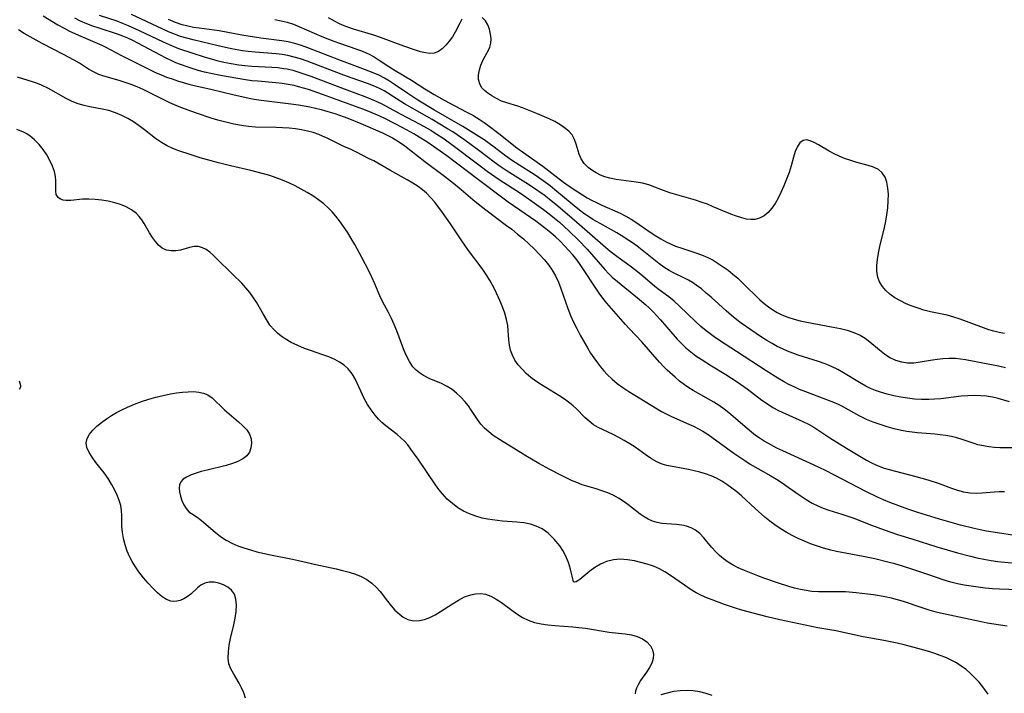
# Model space of a CAD drawing. Extents: x 1556494 to 1564696, y 2805615 to 2813817.
# Drawn here: x 1556911 to 1557168, y 2808754 to 2808930 of the extents above; entities that cross this region are included whole.
import ezdxf

# ---------------------------------------------------------------- set-up
doc = ezdxf.new("R2010")
doc.units = 0

msp = doc.modelspace()

# ---------------------------------------------------------------- linework, layer by layer
at = {"layer": 'WIL_030_Contours', "color": 0}
for points in [[(1556917.28, 2808930.84, 142), (1556921.18, 2808928.54, 142), (1556922.79, 2808927.62, 142), (1556924.23, 2808926.88, 142), (1556927.18, 2808925.53, 142), (1556932.63, 2808923.18, 142), (1556933.64, 2808922.7, 142), (1556937.56, 2808920.62, 142), (1556945.26, 2808916.77, 142), (1556946.66, 2808916.1, 142), (1556948.08, 2808915.47, 142), (1556949.51, 2808914.89, 142), (1556950.96, 2808914.37, 142), (1556952.42, 2808913.89, 142), (1556955.33, 2808913.05, 142), (1556956.77, 2808912.69, 142), (1556961.06, 2808911.74, 142), (1556966.87, 2808910.35, 142), (1556971.07, 2808909.4, 142), (1556972.37, 2808909.14, 142), (1556974.26, 2808908.83, 142), (1556982, 2808907.86, 142), (1556983.95, 2808907.58, 142), (1556986.94, 2808907.07, 142), (1556988.42, 2808906.76, 142), (1556989.89, 2808906.4, 142), (1556991.67, 2808905.91, 142), (1556993.42, 2808905.35, 142), (1556996.88, 2808904.12, 142), (1556998.74, 2808903.4, 142), (1557000.26, 2808902.76, 142), (1557005.86, 2808900.32, 142), (1557007.13, 2808899.72, 142), (1557008.49, 2808898.99, 142), (1557009.35, 2808898.49, 142), (1557010.2, 2808897.96, 142), (1557011.61, 2808896.98, 142), (1557012.99, 2808895.93, 142), (1557016.91, 2808892.85, 142), (1557022.05, 2808888.97, 142), (1557024.4, 2808887.14, 142), (1557026.42, 2808885.49, 142), (1557030.08, 2808882.41, 142), (1557032.87, 2808880.16, 142), (1557038.31, 2808876.15, 142), (1557039.65, 2808875.13, 142), (1557041.18, 2808873.89, 142), (1557042.68, 2808872.61, 142), (1557044.13, 2808871.29, 142), (1557045.55, 2808869.94, 142), (1557046.9, 2808868.55, 142), (1557048.19, 2808867.12, 142), (1557049.23, 2808865.83, 142), (1557050.18, 2808864.48, 142), (1557051.06, 2808862.95, 142), (1557051.82, 2808861.35, 142), (1557052.49, 2808859.69, 142), (1557054.3, 2808854.4, 142), (1557055, 2808852.63, 142), (1557055.78, 2808850.9, 142), (1557056.62, 2808849.18, 142), (1557057.5, 2808847.48, 142), (1557058.43, 2808845.8, 142), (1557059.41, 2808844.15, 142), (1557060.24, 2808842.81, 142), (1557061.11, 2808841.51, 142), (1557062.01, 2808840.23, 142), (1557062.8, 2808839.18, 142), (1557063.64, 2808838.17, 142), (1557064.53, 2808837.2, 142), (1557065.82, 2808835.99, 142), (1557067.19, 2808834.86, 142), (1557068.63, 2808833.8, 142), (1557070.17, 2808832.77, 142), (1557071.75, 2808831.78, 142), (1557078.76, 2808827.54, 142), (1557079.91, 2808826.9, 142), (1557081.36, 2808826.19, 142), (1557085.87, 2808824.25, 142), (1557087.12, 2808823.67, 142), (1557088.35, 2808823.05, 142), (1557089.55, 2808822.38, 142), (1557090.9, 2808821.52, 142), (1557092.22, 2808820.6, 142), (1557097.64, 2808816.63, 142), (1557100.45, 2808814.7, 142), (1557101.89, 2808813.8, 142), (1557107.28, 2808810.75, 142), (1557108.79, 2808809.85, 142), (1557110.26, 2808808.91, 142), (1557111.84, 2808807.82, 142), (1557114.93, 2808805.58, 142), (1557116.49, 2808804.53, 142), (1557118.1, 2808803.57, 142), (1557119.5, 2808802.88, 142), (1557120.94, 2808802.28, 142), (1557122.41, 2808801.76, 142), (1557125.84, 2808800.74, 142), (1557127.37, 2808800.22, 142), (1557128.9, 2808799.66, 142), (1557133.52, 2808797.84, 142), (1557136.86, 2808796.64, 142), (1557140.38, 2808795.45, 142), (1557144.07, 2808794.25, 142), (1557150.6, 2808792.22, 142), (1557156.02, 2808790.63, 142), (1557159.42, 2808789.74, 142), (1557161.02, 2808789.36, 142), (1557162.92, 2808788.97, 142), (1557164.82, 2808788.63, 142), (1557166.5, 2808788.41, 142), (1557173.74, 2808787.65, 142)], [(1557172.04, 2808794.98, 140), (1557165.34, 2808796.01, 140), (1557163.54, 2808796.3, 140), (1557161.96, 2808796.6, 140), (1557160.38, 2808796.95, 140), (1557156.77, 2808797.86, 140), (1557151.27, 2808799.43, 140), (1557145.62, 2808801.17, 140), (1557143.02, 2808802.05, 140), (1557140.03, 2808803.13, 140), (1557138.34, 2808803.78, 140), (1557136.67, 2808804.47, 140), (1557135.11, 2808805.17, 140), (1557132.04, 2808806.68, 140), (1557123.9, 2808810.95, 140), (1557121.53, 2808812.14, 140), (1557118.6, 2808813.51, 140), (1557110.38, 2808817.23, 140), (1557108.88, 2808817.97, 140), (1557106.63, 2808819.19, 140), (1557105.53, 2808819.82, 140), (1557104.46, 2808820.49, 140), (1557103.31, 2808821.29, 140), (1557102.19, 2808822.16, 140), (1557101.1, 2808823.07, 140), (1557096.34, 2808827.18, 140), (1557095.08, 2808828.18, 140), (1557093.77, 2808829.12, 140), (1557092.42, 2808829.98, 140), (1557091.03, 2808830.79, 140), (1557087.01, 2808833.01, 140), (1557085.84, 2808833.72, 140), (1557084.7, 2808834.49, 140), (1557083.45, 2808835.45, 140), (1557082.26, 2808836.47, 140), (1557080.22, 2808838.36, 140), (1557079.37, 2808839.19, 140), (1557078.18, 2808840.45, 140), (1557073.6, 2808845.71, 140), (1557070.41, 2808849.09, 140), (1557069.37, 2808850.25, 140), (1557064.49, 2808855.87, 140), (1557063.8, 2808856.71, 140), (1557062.66, 2808858.22, 140), (1557061.57, 2808859.79, 140), (1557058.41, 2808864.62, 140), (1557057.31, 2808866.2, 140), (1557056.44, 2808867.37, 140), (1557055.53, 2808868.5, 140), (1557054.58, 2808869.61, 140), (1557053.45, 2808870.82, 140), (1557052.27, 2808872, 140), (1557051.08, 2808873.11, 140), (1557049.84, 2808874.18, 140), (1557048.56, 2808875.23, 140), (1557045.92, 2808877.23, 140), (1557043.12, 2808879.2, 140), (1557038.73, 2808882.21, 140), (1557037.29, 2808883.24, 140), (1557030.99, 2808888.05, 140), (1557022.7, 2808894.31, 140), (1557020.09, 2808896.15, 140), (1557017.46, 2808897.93, 140), (1557015.46, 2808899.22, 140), (1557014.05, 2808900.05, 140), (1557011.17, 2808901.61, 140), (1557006.72, 2808903.94, 140), (1557005.2, 2808904.67, 140), (1557002.37, 2808905.89, 140), (1557000.79, 2808906.5, 140), (1556990.25, 2808910.36, 140), (1556986.56, 2808911.61, 140), (1556984.01, 2808912.35, 140), (1556982.83, 2808912.64, 140), (1556981.25, 2808912.94, 140), (1556979.67, 2808913.17, 140), (1556978.07, 2808913.35, 140), (1556973.33, 2808913.76, 140), (1556971.77, 2808913.93, 140), (1556970.13, 2808914.16, 140), (1556963.65, 2808915.28, 140), (1556961.06, 2808915.78, 140), (1556959.43, 2808916.16, 140), (1556957.82, 2808916.59, 140), (1556956.21, 2808917.08, 140), (1556954.63, 2808917.61, 140), (1556951.96, 2808918.63, 140), (1556950.89, 2808919.1, 140), (1556949.39, 2808919.82, 140), (1556947.91, 2808920.58, 140), (1556943.54, 2808922.98, 140), (1556942.07, 2808923.75, 140), (1556940.76, 2808924.4, 140), (1556939.43, 2808925.01, 140), (1556938.09, 2808925.57, 140), (1556936.76, 2808926.07, 140), (1556931.95, 2808927.61, 140), (1556930.31, 2808928.17, 140), (1556928.69, 2808928.79, 140), (1556927.1, 2808929.47, 140), (1556925.55, 2808930.23, 140)], [(1556931.97, 2808931.06, 138), (1556936.51, 2808929.52, 138), (1556938.2, 2808928.9, 138), (1556939.52, 2808928.36, 138), (1556942.4, 2808927.06, 138), (1556948.64, 2808924.09, 138), (1556950.22, 2808923.38, 138), (1556952.68, 2808922.36, 138), (1556956.09, 2808921.16, 138), (1556959.35, 2808920.13, 138), (1556962.65, 2808919.22, 138), (1556964.5, 2808918.78, 138), (1556966.36, 2808918.4, 138), (1556968.38, 2808918.09, 138), (1556969.96, 2808917.9, 138), (1556971.79, 2808917.75, 138), (1556977.04, 2808917.48, 138), (1556978.6, 2808917.34, 138), (1556980.15, 2808917.14, 138), (1556981.02, 2808916.99, 138), (1556982.51, 2808916.64, 138), (1556984.08, 2808916.19, 138), (1556987.19, 2808915.12, 138), (1556996.57, 2808911.56, 138), (1557001.29, 2808909.81, 138), (1557002.8, 2808909.22, 138), (1557004.4, 2808908.52, 138), (1557005.71, 2808907.87, 138), (1557010.67, 2808905.19, 138), (1557015.62, 2808902.61, 138), (1557018.36, 2808901.08, 138), (1557020.1, 2808900, 138), (1557021.73, 2808898.9, 138), (1557023.33, 2808897.75, 138), (1557031.71, 2808891.41, 138), (1557033.23, 2808890.3, 138), (1557036.35, 2808888.16, 138), (1557041.9, 2808884.52, 138), (1557044.88, 2808882.5, 138), (1557047.9, 2808880.32, 138), (1557049.38, 2808879.19, 138), (1557050.83, 2808878.03, 138), (1557052.11, 2808876.95, 138), (1557053.36, 2808875.85, 138), (1557054.56, 2808874.73, 138), (1557057.04, 2808872.31, 138), (1557059.29, 2808869.94, 138), (1557063.97, 2808864.65, 138), (1557064.91, 2808863.62, 138), (1557065.89, 2808862.64, 138), (1557067.21, 2808861.46, 138), (1557072.49, 2808857.24, 138), (1557074.61, 2808855.39, 138), (1557075.51, 2808854.57, 138), (1557076.53, 2808853.59, 138), (1557077.51, 2808852.56, 138), (1557078.48, 2808851.5, 138), (1557082.79, 2808846.47, 138), (1557083.92, 2808845.27, 138), (1557085.11, 2808844.14, 138), (1557086.39, 2808843.09, 138), (1557087.72, 2808842.1, 138), (1557089.1, 2808841.17, 138), (1557091.79, 2808839.43, 138), (1557095.51, 2808837.21, 138), (1557097.02, 2808836.27, 138), (1557098.5, 2808835.29, 138), (1557101.08, 2808833.46, 138), (1557104.96, 2808830.51, 138), (1557106.37, 2808829.52, 138), (1557107.82, 2808828.61, 138), (1557109.29, 2808827.83, 138), (1557115.59, 2808824.94, 138), (1557117.08, 2808824.21, 138), (1557118.51, 2808823.41, 138), (1557122.66, 2808820.67, 138), (1557127.01, 2808818, 138), (1557129.6, 2808816.38, 138), (1557130.9, 2808815.58, 138), (1557132.23, 2808814.82, 138), (1557133.73, 2808814.06, 138), (1557135.27, 2808813.37, 138), (1557136.84, 2808812.78, 138), (1557138.19, 2808812.37, 138), (1557145.16, 2808810.55, 138), (1557148.27, 2808809.67, 138), (1557151.24, 2808808.72, 138), (1557154.4, 2808807.49, 138), (1557155.96, 2808806.98, 138), (1557157.57, 2808806.58, 138), (1557159.22, 2808806.32, 138), (1557160.88, 2808806.21, 138), (1557162.44, 2808806.26, 138), (1557165.54, 2808806.55, 138), (1557166.9, 2808806.65, 138), (1557168.25, 2808806.67, 138)], [(1557170.87, 2808818.01, 136), (1557167.02, 2808818.05, 136), (1557165.62, 2808818.14, 136), (1557164.19, 2808818.29, 136), (1557162.76, 2808818.53, 136), (1557161.34, 2808818.86, 136), (1557160.35, 2808819.16, 136), (1557157.2, 2808820.24, 136), (1557155.82, 2808820.65, 136), (1557154.41, 2808820.99, 136), (1557152.98, 2808821.26, 136), (1557151.52, 2808821.48, 136), (1557150.05, 2808821.62, 136), (1557145.59, 2808821.95, 136), (1557144.18, 2808822.11, 136), (1557142.77, 2808822.32, 136), (1557141.37, 2808822.58, 136), (1557139.49, 2808823.01, 136), (1557137.63, 2808823.52, 136), (1557135.8, 2808824.11, 136), (1557133.99, 2808824.76, 136), (1557132.23, 2808825.49, 136), (1557130.51, 2808826.3, 136), (1557125.96, 2808828.81, 136), (1557124.92, 2808829.33, 136), (1557123.71, 2808829.88, 136), (1557121.23, 2808830.85, 136), (1557116.37, 2808832.66, 136), (1557114.76, 2808833.31, 136), (1557113.34, 2808833.95, 136), (1557111.95, 2808834.63, 136), (1557110.58, 2808835.36, 136), (1557109.06, 2808836.25, 136), (1557106.02, 2808838.18, 136), (1557098.35, 2808843.19, 136), (1557093.89, 2808846.06, 136), (1557092.46, 2808847.02, 136), (1557091.4, 2808847.78, 136), (1557090.37, 2808848.57, 136), (1557088.98, 2808849.77, 136), (1557087.57, 2808851.07, 136), (1557083.45, 2808855.06, 136), (1557082.06, 2808856.31, 136), (1557080.64, 2808857.47, 136), (1557078.13, 2808859.32, 136), (1557077.01, 2808860.21, 136), (1557073.9, 2808862.89, 136), (1557072.07, 2808864.37, 136), (1557070.53, 2808865.52, 136), (1557067.4, 2808867.77, 136), (1557065.33, 2808869.35, 136), (1557064.14, 2808870.33, 136), (1557056.59, 2808876.86, 136), (1557051.71, 2808881.18, 136), (1557049.43, 2808883.02, 136), (1557048.1, 2808884.01, 136), (1557046.75, 2808884.97, 136), (1557043.99, 2808886.82, 136), (1557039.83, 2808889.42, 136), (1557038.22, 2808890.46, 136), (1557036.63, 2808891.54, 136), (1557035.07, 2808892.66, 136), (1557031.39, 2808895.45, 136), (1557027.35, 2808898.37, 136), (1557024.23, 2808900.53, 136), (1557022.9, 2808901.38, 136), (1557018.86, 2808903.79, 136), (1557011.62, 2808907.92, 136), (1557006.37, 2808911.24, 136), (1557005.13, 2808911.92, 136), (1557003.59, 2808912.62, 136), (1557001.99, 2808913.23, 136), (1556997.74, 2808914.71, 136), (1556995.14, 2808915.66, 136), (1556986.2, 2808919.03, 136), (1556984.53, 2808919.6, 136), (1556982.85, 2808920.1, 136), (1556981.15, 2808920.49, 136), (1556979.67, 2808920.74, 136), (1556978.16, 2808920.92, 136), (1556972.69, 2808921.37, 136), (1556970.86, 2808921.56, 136), (1556969.39, 2808921.76, 136), (1556966.45, 2808922.29, 136), (1556963.01, 2808923.04, 136), (1556956.45, 2808924.57, 136), (1556954.8, 2808925, 136), (1556953.18, 2808925.49, 136), (1556951.6, 2808926.07, 136), (1556950.05, 2808926.71, 136), (1556948.4, 2808927.44, 136), (1556940.41, 2808931.23, 136)], [(1557169.55, 2808830.02, 134), (1557168.09, 2808830.53, 134), (1557166.61, 2808830.96, 134), (1557165.12, 2808831.28, 134), (1557163.61, 2808831.51, 134), (1557162.09, 2808831.64, 134), (1557160.38, 2808831.69, 134), (1557158.67, 2808831.64, 134), (1557156.95, 2808831.51, 134), (1557151.61, 2808830.86, 134), (1557150.04, 2808830.72, 134), (1557148.48, 2808830.65, 134), (1557146.64, 2808830.67, 134), (1557144.81, 2808830.79, 134), (1557142.99, 2808831, 134), (1557141.17, 2808831.28, 134), (1557139.38, 2808831.63, 134), (1557137.6, 2808832.06, 134), (1557135.86, 2808832.58, 134), (1557134.56, 2808833.05, 134), (1557133.29, 2808833.58, 134), (1557132.06, 2808834.17, 134), (1557130.41, 2808835.1, 134), (1557126.27, 2808837.67, 134), (1557124.76, 2808838.51, 134), (1557123.13, 2808839.28, 134), (1557121.44, 2808839.96, 134), (1557119.72, 2808840.57, 134), (1557114.42, 2808842.27, 134), (1557113.03, 2808842.74, 134), (1557111.66, 2808843.27, 134), (1557110.3, 2808843.88, 134), (1557108.97, 2808844.55, 134), (1557107.66, 2808845.26, 134), (1557106.22, 2808846.11, 134), (1557104.8, 2808846.99, 134), (1557102.02, 2808848.85, 134), (1557099.51, 2808850.64, 134), (1557098.39, 2808851.49, 134), (1557097, 2808852.63, 134), (1557095.64, 2808853.81, 134), (1557091.71, 2808857.36, 134), (1557090.43, 2808858.47, 134), (1557089.14, 2808859.53, 134), (1557087.81, 2808860.52, 134), (1557086.81, 2808861.19, 134), (1557085.79, 2808861.8, 134), (1557084.58, 2808862.44, 134), (1557082.03, 2808863.65, 134), (1557080.73, 2808864.33, 134), (1557079.37, 2808865.22, 134), (1557078.04, 2808866.21, 134), (1557072.34, 2808870.71, 134), (1557071.15, 2808871.59, 134), (1557070.23, 2808872.23, 134), (1557068.19, 2808873.54, 134), (1557067.07, 2808874.21, 134), (1557062.68, 2808876.65, 134), (1557060.85, 2808877.71, 134), (1557059.65, 2808878.46, 134), (1557058.48, 2808879.26, 134), (1557057.33, 2808880.09, 134), (1557055.91, 2808881.21, 134), (1557050.91, 2808885.44, 134), (1557049.63, 2808886.46, 134), (1557048.45, 2808887.36, 134), (1557046.02, 2808889.08, 134), (1557044.78, 2808889.89, 134), (1557041.71, 2808891.8, 134), (1557039.33, 2808893.37, 134), (1557037.32, 2808894.84, 134), (1557035.05, 2808896.58, 134), (1557032.4, 2808898.46, 134), (1557029.68, 2808900.24, 134), (1557026.87, 2808901.97, 134), (1557019.26, 2808906.32, 134), (1557015.08, 2808908.86, 134), (1557012.49, 2808910.55, 134), (1557009.07, 2808912.97, 134), (1557007.75, 2808913.84, 134), (1557006.38, 2808914.63, 134), (1557004.94, 2808915.33, 134), (1557003.47, 2808915.96, 134), (1557000.11, 2808917.32, 134), (1556994.49, 2808919.4, 134), (1556986.44, 2808922.5, 134), (1556984.74, 2808923.09, 134), (1556983.02, 2808923.61, 134), (1556981.28, 2808924.04, 134), (1556979.59, 2808924.35, 134), (1556974.13, 2808925.03, 134), (1556972.47, 2808925.28, 134), (1556969.15, 2808925.85, 134), (1556963.29, 2808926.91, 134), (1556961.97, 2808927.12, 134), (1556958.07, 2808927.62, 134), (1556956.57, 2808927.86, 134), (1556955.09, 2808928.17, 134), (1556953.62, 2808928.55, 134), (1556951.82, 2808929.16, 134), (1556950.06, 2808929.88, 134)], [(1556977.81, 2808929.92, 132), (1556979.44, 2808929.6, 132), (1556981.05, 2808929.19, 132), (1556982.65, 2808928.67, 132), (1556984.1, 2808928.11, 132), (1556990.1, 2808925.51, 132), (1556993.19, 2808924.27, 132), (1556994.64, 2808923.74, 132), (1556999.21, 2808922.18, 132), (1557000.84, 2808921.56, 132), (1557002.41, 2808920.84, 132), (1557003.73, 2808920.12, 132), (1557005, 2808919.32, 132), (1557007.52, 2808917.66, 132), (1557009.22, 2808916.58, 132), (1557013.45, 2808914.08, 132), (1557016.94, 2808911.84, 132), (1557019.42, 2808910.31, 132), (1557022.02, 2808908.84, 132), (1557027.78, 2808905.82, 132), (1557029.49, 2808904.9, 132), (1557031.15, 2808903.9, 132), (1557032.48, 2808903, 132), (1557033.78, 2808902.05, 132), (1557036.26, 2808900.14, 132), (1557040.98, 2808896.4, 132), (1557042.44, 2808895.31, 132), (1557047.78, 2808891.58, 132), (1557050.12, 2808889.82, 132), (1557053.19, 2808887.46, 132), (1557054.41, 2808886.57, 132), (1557056.9, 2808884.87, 132), (1557059.3, 2808883.37, 132), (1557060.42, 2808882.75, 132), (1557061.55, 2808882.17, 132), (1557063.13, 2808881.44, 132), (1557067.91, 2808879.32, 132), (1557069.45, 2808878.55, 132), (1557070.82, 2808877.78, 132), (1557071.8, 2808877.16, 132), (1557076.03, 2808874.22, 132), (1557077.28, 2808873.42, 132), (1557078.54, 2808872.67, 132), (1557079.82, 2808871.96, 132), (1557081.41, 2808871.17, 132), (1557082.41, 2808870.75, 132), (1557084.06, 2808870.15, 132), (1557087.46, 2808869.03, 132), (1557089.15, 2808868.43, 132), (1557090.8, 2808867.73, 132), (1557092.2, 2808867.02, 132), (1557093.55, 2808866.23, 132), (1557094.86, 2808865.35, 132), (1557096.14, 2808864.42, 132), (1557097.39, 2808863.42, 132), (1557098.65, 2808862.32, 132), (1557099.89, 2808861.17, 132), (1557104.44, 2808856.74, 132), (1557105.54, 2808855.76, 132), (1557106.67, 2808854.84, 132), (1557107.79, 2808854.05, 132), (1557108.95, 2808853.35, 132), (1557110.17, 2808852.74, 132), (1557111.72, 2808852.13, 132), (1557113.33, 2808851.63, 132), (1557114.97, 2808851.21, 132), (1557116.65, 2808850.85, 132), (1557123.57, 2808849.59, 132), (1557125.42, 2808849.2, 132), (1557127.23, 2808848.75, 132), (1557128.96, 2808848.19, 132), (1557130.58, 2808847.46, 132), (1557131.91, 2808846.66, 132), (1557133.15, 2808845.75, 132), (1557135.63, 2808843.63, 132), (1557136.93, 2808842.56, 132), (1557138.3, 2808841.65, 132), (1557139.78, 2808840.96, 132), (1557141.35, 2808840.51, 132), (1557142.98, 2808840.28, 132), (1557144.62, 2808840.27, 132), (1557145.77, 2808840.4, 132), (1557149.45, 2808841.03, 132), (1557150.82, 2808841.21, 132), (1557152.21, 2808841.36, 132), (1557153.86, 2808841.45, 132), (1557155.51, 2808841.43, 132), (1557156.82, 2808841.29, 132), (1557158.13, 2808841.08, 132), (1557164.86, 2808839.82, 132), (1557166.69, 2808839.43, 132), (1557168.51, 2808838.99, 132)], [(1557026.62, 2808929.99, 130), (1557026.06, 2808928.96, 130), (1557024.88, 2808926.63, 130), (1557024.15, 2808925.41, 130), (1557023.34, 2808924.25, 130), (1557022.46, 2808923.18, 130), (1557021.5, 2808922.27, 130), (1557020.48, 2808921.56, 130), (1557019.39, 2808921.14, 130), (1557018.28, 2808921.05, 130), (1557017.09, 2808921.2, 130), (1557015.83, 2808921.5, 130), (1557014.21, 2808921.97, 130), (1557011.46, 2808922.91, 130), (1557005.35, 2808925.24, 130), (1557003.63, 2808925.82, 130), (1556998.36, 2808927.42, 130), (1556996.61, 2808928.01, 130), (1556995.5, 2808928.45, 130), (1556994.51, 2808928.88, 130), (1556993.55, 2808929.35, 130), (1556991.81, 2808930.31, 130)], [(1557168.25, 2808847.88, 130), (1557166.84, 2808848.15, 130), (1557165.45, 2808848.51, 130), (1557164.19, 2808848.9, 130), (1557158.38, 2808851.07, 130), (1557156.71, 2808851.66, 130), (1557155.02, 2808852.19, 130), (1557153.31, 2808852.66, 130), (1557148.93, 2808853.6, 130), (1557147.25, 2808854.02, 130), (1557145.7, 2808854.5, 130), (1557144.19, 2808855.04, 130), (1557142.61, 2808855.69, 130), (1557141.09, 2808856.41, 130), (1557139.67, 2808857.22, 130), (1557138.36, 2808858.14, 130), (1557137.3, 2808859.11, 130), (1557136.39, 2808860.19, 130), (1557135.67, 2808861.36, 130), (1557135.18, 2808862.63, 130), (1557134.94, 2808864.1, 130), (1557134.94, 2808865.65, 130), (1557135.11, 2808867.26, 130), (1557135.4, 2808868.93, 130), (1557135.77, 2808870.63, 130), (1557136.95, 2808875.62, 130), (1557137.28, 2808877.27, 130), (1557137.57, 2808878.91, 130), (1557137.8, 2808880.73, 130), (1557137.93, 2808882.52, 130), (1557137.95, 2808884.26, 130), (1557137.84, 2808885.9, 130), (1557137.57, 2808887.42, 130), (1557137.11, 2808888.77, 130), (1557136.38, 2808889.88, 130), (1557135.36, 2808890.7, 130), (1557134.09, 2808891.32, 130), (1557132.66, 2808891.8, 130), (1557129.5, 2808892.65, 130), (1557127.87, 2808893.14, 130), (1557126.48, 2808893.65, 130), (1557125.12, 2808894.23, 130), (1557123.8, 2808894.87, 130), (1557122.53, 2808895.56, 130), (1557119.74, 2808897.21, 130), (1557118.6, 2808897.81, 130), (1557117.53, 2808898.25, 130), (1557116.55, 2808898.45, 130), (1557115.69, 2808898.34, 130), (1557114.87, 2808897.74, 130), (1557114.2, 2808896.74, 130), (1557113.65, 2808895.45, 130), (1557113.18, 2808893.96, 130), (1557112.57, 2808891.65, 130), (1557112.03, 2808889.94, 130), (1557111.4, 2808888.2, 130), (1557110.68, 2808886.47, 130), (1557109.91, 2808884.77, 130), (1557109.17, 2808883.29, 130), (1557108.39, 2808881.9, 130), (1557107.53, 2808880.63, 130), (1557106.58, 2808879.52, 130), (1557105.51, 2808878.65, 130), (1557104.35, 2808878.02, 130), (1557103.1, 2808877.68, 130), (1557102.01, 2808877.65, 130), (1557100.88, 2808877.8, 130), (1557099.71, 2808878.08, 130), (1557098.28, 2808878.55, 130), (1557096.82, 2808879.11, 130), (1557092.26, 2808881.02, 130), (1557090.7, 2808881.64, 130), (1557089.12, 2808882.22, 130), (1557087.59, 2808882.71, 130), (1557083.32, 2808883.94, 130), (1557080.89, 2808884.67, 130), (1557078.55, 2808885.5, 130), (1557076.99, 2808886.13, 130), (1557075.43, 2808886.71, 130), (1557073.81, 2808887.14, 130), (1557072.12, 2808887.45, 130), (1557066.91, 2808888.16, 130), (1557065.22, 2808888.5, 130), (1557063.97, 2808888.85, 130), (1557062.78, 2808889.29, 130), (1557061.66, 2808889.84, 130), (1557060.78, 2808890.38, 130), (1557059.59, 2808891.3, 130), (1557058.58, 2808892.34, 130), (1557057.77, 2808893.5, 130), (1557057.21, 2808894.73, 130), (1557056.42, 2808897.33, 130), (1557055.98, 2808898.59, 130), (1557055.37, 2808899.75, 130), (1557054.51, 2808900.76, 130), (1557053.45, 2808901.66, 130), (1557052.22, 2808902.48, 130), (1557050.86, 2808903.23, 130), (1557049.43, 2808903.93, 130), (1557046.4, 2808905.24, 130), (1557042.41, 2808906.83, 130), (1557041.2, 2808907.26, 130), (1557038.35, 2808908.14, 130), (1557037, 2808908.62, 130), (1557035.65, 2808909.26, 130), (1557034.4, 2808909.99, 130), (1557033.4, 2808910.68, 130), (1557032.51, 2808911.4, 130), (1557031.78, 2808912.19, 130), (1557031.27, 2808913.07, 130), (1557030.98, 2808914.22, 130), (1557030.99, 2808915.45, 130), (1557031.21, 2808916.73, 130), (1557031.6, 2808918.01, 130), (1557032.09, 2808919.23, 130), (1557032.67, 2808920.34, 130), (1557033.59, 2808921.86, 130), (1557033.95, 2808922.64, 130), (1557034.2, 2808923.72, 130), (1557034.25, 2808924.9, 130), (1557034.13, 2808926.12, 130), (1557033.85, 2808927.34, 130), (1557033.4, 2808928.49, 130), (1557032.78, 2808929.52, 130), (1557031.92, 2808930.43, 130)], [(1557174.22, 2808780.88, 144), (1557167, 2808781.15, 144), (1557165.1, 2808781.26, 144), (1557163.22, 2808781.42, 144), (1557161.37, 2808781.64, 144), (1557157.75, 2808782.2, 144), (1557155.99, 2808782.54, 144), (1557154.25, 2808782.97, 144), (1557152.81, 2808783.41, 144), (1557148.29, 2808785.01, 144), (1557144.89, 2808786.14, 144), (1557141.4, 2808787.22, 144), (1557139.62, 2808787.74, 144), (1557137.82, 2808788.23, 144), (1557134.46, 2808789.03, 144), (1557131.34, 2808789.66, 144), (1557124.39, 2808790.97, 144), (1557122.91, 2808791.31, 144), (1557121.05, 2808791.83, 144), (1557119.22, 2808792.43, 144), (1557117.63, 2808793.02, 144), (1557116.06, 2808793.66, 144), (1557114.42, 2808794.39, 144), (1557112.81, 2808795.18, 144), (1557111.24, 2808796.04, 144), (1557109.71, 2808796.97, 144), (1557108.35, 2808797.92, 144), (1557107.02, 2808798.92, 144), (1557105.73, 2808799.98, 144), (1557103.21, 2808802.19, 144), (1557099.58, 2808805.48, 144), (1557098.36, 2808806.54, 144), (1557097.11, 2808807.54, 144), (1557095.82, 2808808.49, 144), (1557094.49, 2808809.35, 144), (1557093.12, 2808810.12, 144), (1557091.72, 2808810.78, 144), (1557090.26, 2808811.3, 144), (1557088.78, 2808811.72, 144), (1557087.29, 2808812.07, 144), (1557085.8, 2808812.38, 144), (1557080.13, 2808813.44, 144), (1557078.94, 2808813.76, 144), (1557077.51, 2808814.37, 144), (1557076.11, 2808815.2, 144), (1557074.72, 2808816.15, 144), (1557071.85, 2808818.19, 144), (1557070.46, 2808819.09, 144), (1557069.03, 2808819.95, 144), (1557067.58, 2808820.75, 144), (1557066.12, 2808821.51, 144), (1557062.17, 2808823.39, 144), (1557061.01, 2808824.07, 144), (1557059.83, 2808824.98, 144), (1557058.71, 2808826.01, 144), (1557056.5, 2808828.22, 144), (1557055.68, 2808828.98, 144), (1557054.83, 2808829.72, 144), (1557053.44, 2808830.75, 144), (1557051.97, 2808831.72, 144), (1557047.4, 2808834.5, 144), (1557045.92, 2808835.49, 144), (1557044.64, 2808836.46, 144), (1557043.44, 2808837.5, 144), (1557042.33, 2808838.6, 144), (1557041.34, 2808839.76, 144), (1557040.48, 2808840.98, 144), (1557039.8, 2808842.27, 144), (1557039.34, 2808843.56, 144), (1557039.04, 2808844.88, 144), (1557038.87, 2808846.23, 144), (1557038.74, 2808848.72, 144), (1557038.62, 2808849.97, 144), (1557038.3, 2808851.6, 144), (1557037.81, 2808853.24, 144), (1557037.2, 2808854.88, 144), (1557036.51, 2808856.54, 144), (1557035.22, 2808859.38, 144), (1557034.64, 2808860.55, 144), (1557034.02, 2808861.7, 144), (1557033, 2808863.32, 144), (1557031.9, 2808864.89, 144), (1557028.38, 2808869.58, 144), (1557026.46, 2808872.36, 144), (1557023.63, 2808876.58, 144), (1557021.56, 2808879.51, 144), (1557019.52, 2808882.22, 144), (1557018.56, 2808883.35, 144), (1557017.37, 2808884.54, 144), (1557016.31, 2808885.44, 144), (1557015.19, 2808886.27, 144), (1557013.78, 2808887.2, 144), (1557012.33, 2808888.06, 144), (1557007.85, 2808890.53, 144), (1557003.6, 2808892.96, 144), (1557002.46, 2808893.56, 144), (1556998.91, 2808895.37, 144), (1556997.71, 2808895.94, 144), (1556995.81, 2808896.78, 144), (1556991.24, 2808899.04, 144), (1556990.27, 2808899.48, 144), (1556989.28, 2808899.87, 144), (1556987.81, 2808900.36, 144), (1556986.29, 2808900.76, 144), (1556984.74, 2808901.08, 144), (1556983.16, 2808901.33, 144), (1556981.5, 2808901.53, 144), (1556979.83, 2808901.66, 144), (1556978.15, 2808901.74, 144), (1556972.72, 2808901.82, 144), (1556970.93, 2808901.95, 144), (1556969.64, 2808902.12, 144), (1556967.07, 2808902.61, 144), (1556964.31, 2808903.24, 144), (1556962.94, 2808903.6, 144), (1556961.16, 2808904.13, 144), (1556957.64, 2808905.32, 144), (1556955.88, 2808905.95, 144), (1556952.86, 2808907.1, 144), (1556950.37, 2808908.15, 144), (1556948.6, 2808908.99, 144), (1556945.12, 2808910.75, 144), (1556943.38, 2808911.6, 144), (1556941.83, 2808912.29, 144), (1556940.27, 2808912.92, 144), (1556938.71, 2808913.48, 144), (1556937.14, 2808913.98, 144), (1556933.16, 2808915.1, 144), (1556931.89, 2808915.55, 144), (1556930.48, 2808916.21, 144), (1556929.13, 2808916.98, 144), (1556926.76, 2808918.48, 144), (1556925.43, 2808919.28, 144), (1556922.63, 2808920.79, 144), (1556917.07, 2808923.67, 144), (1556913.93, 2808925.39, 144), (1556912.37, 2808926.29, 144), (1556910.88, 2808927.18, 144)], [(1557169, 2808771.48, 146), (1557163.77, 2808772.3, 146), (1557162.14, 2808772.61, 146), (1557152.31, 2808774.66, 146), (1557150.44, 2808775.12, 146), (1557148.59, 2808775.65, 146), (1557146.75, 2808776.23, 146), (1557141.87, 2808777.91, 146), (1557140.33, 2808778.39, 146), (1557138.76, 2808778.78, 146), (1557137.16, 2808779.12, 146), (1557134.06, 2808779.65, 146), (1557132.49, 2808779.87, 146), (1557129.53, 2808780.21, 146), (1557126.75, 2808780.42, 146), (1557124.97, 2808780.46, 146), (1557119.68, 2808780.46, 146), (1557117.95, 2808780.56, 146), (1557116.46, 2808780.77, 146), (1557114.98, 2808781.07, 146), (1557113.48, 2808781.44, 146), (1557111.99, 2808781.87, 146), (1557108.99, 2808782.83, 146), (1557105.68, 2808783.96, 146), (1557103.88, 2808784.6, 146), (1557102.1, 2808785.28, 146), (1557100.4, 2808785.99, 146), (1557098.75, 2808786.75, 146), (1557097.42, 2808787.45, 146), (1557096.14, 2808788.21, 146), (1557094.94, 2808789.05, 146), (1557093.88, 2808789.94, 146), (1557092.9, 2808790.9, 146), (1557091.81, 2808792.13, 146), (1557089.8, 2808794.58, 146), (1557088.76, 2808795.68, 146), (1557087.62, 2808796.58, 146), (1557086.49, 2808797.18, 146), (1557085.27, 2808797.6, 146), (1557084, 2808797.88, 146), (1557082.69, 2808798.03, 146), (1557080.03, 2808798.16, 146), (1557078.8, 2808798.3, 146), (1557077.59, 2808798.54, 146), (1557076.4, 2808798.89, 146), (1557075.25, 2808799.38, 146), (1557074.19, 2808800, 146), (1557073.17, 2808800.73, 146), (1557069.92, 2808803.29, 146), (1557068.74, 2808804.15, 146), (1557067.5, 2808804.93, 146), (1557066.12, 2808805.65, 146), (1557064.68, 2808806.28, 146), (1557063.19, 2808806.84, 146), (1557061.68, 2808807.32, 146), (1557059.21, 2808808.04, 146), (1557057.99, 2808808.43, 146), (1557056.6, 2808808.96, 146), (1557055.22, 2808809.55, 146), (1557053.84, 2808810.19, 146), (1557052.47, 2808810.87, 146), (1557049.58, 2808812.38, 146), (1557046.7, 2808813.98, 146), (1557043.35, 2808815.95, 146), (1557040.06, 2808817.96, 146), (1557037.38, 2808819.62, 146), (1557034.82, 2808821.3, 146), (1557033.64, 2808822.2, 146), (1557032.55, 2808823.18, 146), (1557031.6, 2808824.27, 146), (1557030.73, 2808825.45, 146), (1557029.12, 2808827.84, 146), (1557028.31, 2808828.98, 146), (1557027.35, 2808830.17, 146), (1557026.32, 2808831.3, 146), (1557025.22, 2808832.34, 146), (1557024.05, 2808833.28, 146), (1557022.81, 2808834.1, 146), (1557021.26, 2808834.87, 146), (1557018.09, 2808836.2, 146), (1557016.58, 2808836.95, 146), (1557015.58, 2808837.61, 146), (1557014.66, 2808838.36, 146), (1557013.84, 2808839.23, 146), (1557012.91, 2808840.57, 146), (1557012.14, 2808842.05, 146), (1557011.47, 2808843.65, 146), (1557009.61, 2808848.63, 146), (1557008.94, 2808850.26, 146), (1557008.23, 2808851.85, 146), (1557007.46, 2808853.39, 146), (1557005.89, 2808856.27, 146), (1557005.19, 2808857.76, 146), (1557003.89, 2808860.87, 146), (1557003.12, 2808862.59, 146), (1557002.29, 2808864.31, 146), (1557000.52, 2808867.74, 146), (1556998.65, 2808871.15, 146), (1556997.71, 2808872.75, 146), (1556996.75, 2808874.33, 146), (1556995.74, 2808875.88, 146), (1556994.67, 2808877.37, 146), (1556993.73, 2808878.55, 146), (1556992.73, 2808879.67, 146), (1556991.68, 2808880.74, 146), (1556990.57, 2808881.74, 146), (1556989.18, 2808882.83, 146), (1556987.72, 2808883.83, 146), (1556986.21, 2808884.76, 146), (1556984.65, 2808885.64, 146), (1556983.06, 2808886.45, 146), (1556981.45, 2808887.22, 146), (1556979.8, 2808887.93, 146), (1556978.13, 2808888.58, 146), (1556976.49, 2808889.13, 146), (1556974.84, 2808889.62, 146), (1556973.17, 2808890.07, 146), (1556971.49, 2808890.47, 146), (1556966.18, 2808891.65, 146), (1556963.06, 2808892.45, 146), (1556958.33, 2808893.81, 146), (1556955.68, 2808894.61, 146), (1556952.75, 2808895.61, 146), (1556951.17, 2808896.24, 146), (1556949.65, 2808896.95, 146), (1556948.19, 2808897.76, 146), (1556946.67, 2808898.8, 146), (1556943.75, 2808901.09, 146), (1556942.34, 2808902.15, 146), (1556940.89, 2808903.16, 146), (1556939.39, 2808904.08, 146), (1556937.83, 2808904.88, 146), (1556936.16, 2808905.56, 146), (1556934.44, 2808906.1, 146), (1556932.7, 2808906.53, 146), (1556929.54, 2808907.13, 146), (1556927.99, 2808907.46, 146), (1556926.48, 2808907.9, 146), (1556924.88, 2808908.53, 146), (1556923.32, 2808909.3, 146), (1556918.73, 2808911.86, 146), (1556916.88, 2808912.75, 146), (1556915.84, 2808913.19, 146), (1556914.79, 2808913.57, 146), (1556910.66, 2808914.83, 146)], [(1557055.8, 2808783.08, 148), (1557055.01, 2808786.38, 148), (1557054.47, 2808788.1, 148), (1557053.7, 2808789.93, 148), (1557053.01, 2808791.2, 148), (1557052.19, 2808792.44, 148), (1557050.73, 2808794.22, 148), (1557049.11, 2808795.77, 148), (1557047.58, 2808796.86, 148), (1557046.05, 2808797.63, 148), (1557044.53, 2808798.12, 148), (1557042.77, 2808798.46, 148), (1557040.95, 2808798.66, 148), (1557037.24, 2808798.93, 148), (1557034.59, 2808799.21, 148), (1557033.28, 2808799.43, 148), (1557031.92, 2808799.72, 148), (1557030.25, 2808800.2, 148), (1557028.63, 2808800.8, 148), (1557027.07, 2808801.53, 148), (1557025.59, 2808802.4, 148), (1557024.13, 2808803.47, 148), (1557022.78, 2808804.68, 148), (1557021.53, 2808806, 148), (1557020.59, 2808807.16, 148), (1557019.7, 2808808.37, 148), (1557015.19, 2808815.05, 148), (1557013.32, 2808817.71, 148), (1557012.49, 2808818.81, 148), (1557011.6, 2808819.83, 148), (1557010.71, 2808820.7, 148), (1557009.75, 2808821.51, 148), (1557006.73, 2808823.82, 148), (1557005.75, 2808824.67, 148), (1557004.83, 2808825.58, 148), (1557003.96, 2808826.56, 148), (1557002.91, 2808827.94, 148), (1557001.97, 2808829.4, 148), (1557001.12, 2808830.93, 148), (1556998.81, 2808835.86, 148), (1556997.95, 2808837.37, 148), (1556996.91, 2808838.71, 148), (1556995.88, 2808839.65, 148), (1556994.7, 2808840.45, 148), (1556993.42, 2808841.14, 148), (1556991.92, 2808841.78, 148), (1556990.36, 2808842.35, 148), (1556987.14, 2808843.44, 148), (1556985.53, 2808844.02, 148), (1556983.78, 2808844.76, 148), (1556982.1, 2808845.6, 148), (1556980.49, 2808846.53, 148), (1556979.45, 2808847.23, 148), (1556978.48, 2808848, 148), (1556977.58, 2808848.84, 148), (1556976.52, 2808850.12, 148), (1556975.58, 2808851.53, 148), (1556974.71, 2808853.01, 148), (1556973.01, 2808856.05, 148), (1556972.08, 2808857.52, 148), (1556971.3, 2808858.61, 148), (1556970.26, 2808859.83, 148), (1556969.16, 2808861.01, 148), (1556966.87, 2808863.31, 148), (1556962.42, 2808867.65, 148), (1556961.6, 2808868.43, 148), (1556960.8, 2808869.13, 148), (1556959.86, 2808869.82, 148), (1556958.9, 2808870.32, 148), (1556957.91, 2808870.59, 148), (1556956.74, 2808870.59, 148), (1556955.53, 2808870.34, 148), (1556953.16, 2808869.69, 148), (1556951.94, 2808869.48, 148), (1556950.7, 2808869.48, 148), (1556949.49, 2808869.71, 148), (1556948.38, 2808870.21, 148), (1556947.44, 2808870.94, 148), (1556946.6, 2808871.89, 148), (1556945.83, 2808872.98, 148), (1556945.09, 2808874.16, 148), (1556943.66, 2808876.61, 148), (1556943.05, 2808877.56, 148), (1556942.4, 2808878.45, 148), (1556941.66, 2808879.25, 148), (1556940.42, 2808880.21, 148), (1556938.99, 2808880.99, 148), (1556937.53, 2808881.58, 148), (1556935.99, 2808882.05, 148), (1556934.31, 2808882.44, 148), (1556932.6, 2808882.72, 148), (1556930.9, 2808882.91, 148), (1556929.22, 2808882.99, 148), (1556927.61, 2808882.96, 148), (1556924.57, 2808882.67, 148), (1556923.25, 2808882.64, 148), (1556922.5, 2808882.75, 148), (1556921.84, 2808882.96, 148), (1556921.19, 2808883.4, 148), (1556920.73, 2808884.23, 148), (1556920.6, 2808885.05, 148), (1556920.64, 2808887.88, 148), (1556920.56, 2808888.9, 148), (1556920.26, 2808890.24, 148), (1556919.78, 2808891.61, 148), (1556919.09, 2808893.09, 148), (1556918.27, 2808894.55, 148), (1556917.32, 2808895.97, 148), (1556916.26, 2808897.3, 148), (1556915.09, 2808898.51, 148), (1556913.81, 2808899.55, 148), (1556912.92, 2808900.1, 148), (1556911.99, 2808900.56, 148), (1556910.47, 2808901.15, 148)], [(1556911.06, 2808835.54, 150), (1556911.44, 2808834.29, 150)], [(1556911.44, 2808834.29, 150), (1556911.4, 2808833.88, 150), (1556911.04, 2808833.26, 150)], [(1556970.13, 2808752.64, 150), (1556969.67, 2808754.04, 150), (1556969.13, 2808755.37, 150), (1556968.52, 2808756.62, 150), (1556966.99, 2808759.14, 150), (1556966.31, 2808760.36, 150), (1556965.82, 2808761.64, 150), (1556965.61, 2808763.16, 150), (1556965.66, 2808764.78, 150), (1556965.9, 2808766.48, 150), (1556966.25, 2808768.24, 150), (1556967.07, 2808771.81, 150), (1556967.42, 2808773.59, 150), (1556967.67, 2808775.32, 150), (1556967.77, 2808776.97, 150), (1556967.65, 2808778.49, 150), (1556967.23, 2808779.83, 150), (1556966.51, 2808780.84, 150), (1556965.55, 2808781.66, 150), (1556964.42, 2808782.29, 150), (1556963.19, 2808782.74, 150), (1556961.92, 2808782.98, 150), (1556960.67, 2808782.99, 150), (1556959.49, 2808782.71, 150), (1556958.51, 2808782.19, 150), (1556957.61, 2808781.49, 150), (1556955.83, 2808779.87, 150), (1556954.89, 2808779.13, 150), (1556954.01, 2808778.6, 150), (1556953.1, 2808778.21, 150), (1556952.17, 2808777.97, 150), (1556951.41, 2808777.91, 150), (1556950.67, 2808777.98, 150), (1556949.53, 2808778.41, 150), (1556948.4, 2808779.15, 150), (1556947.17, 2808780.17, 150), (1556945.93, 2808781.38, 150), (1556944.7, 2808782.7, 150), (1556943.49, 2808784.13, 150), (1556942.32, 2808785.63, 150), (1556941.24, 2808787.2, 150), (1556940.55, 2808788.35, 150), (1556939.93, 2808789.54, 150), (1556939.26, 2808791.1, 150), (1556938.74, 2808792.71, 150), (1556938.33, 2808794.33, 150), (1556938.05, 2808795.96, 150), (1556937.89, 2808797.57, 150), (1556937.82, 2808800.33, 150), (1556937.76, 2808801.67, 150), (1556937.57, 2808802.98, 150), (1556937.19, 2808804.34, 150), (1556936.65, 2808805.68, 150), (1556936, 2808807.02, 150), (1556935.18, 2808808.54, 150), (1556934.26, 2808810.02, 150), (1556933.23, 2808811.48, 150), (1556931.09, 2808814.24, 150), (1556930.11, 2808815.57, 150), (1556929.29, 2808816.87, 150), (1556928.74, 2808818.15, 150), (1556928.57, 2808819.39, 150), (1556928.82, 2808820.5, 150), (1556929.41, 2808821.58, 150), (1556930.26, 2808822.64, 150), (1556931.31, 2808823.68, 150), (1556932.51, 2808824.68, 150), (1556933.84, 2808825.65, 150), (1556935.12, 2808826.48, 150), (1556936.46, 2808827.26, 150), (1556937.86, 2808828, 150), (1556939.3, 2808828.69, 150), (1556941.12, 2808829.44, 150), (1556942.98, 2808830.12, 150), (1556944.87, 2808830.72, 150), (1556946.76, 2808831.27, 150), (1556948.66, 2808831.75, 150), (1556950.54, 2808832.15, 150), (1556952.12, 2808832.41, 150), (1556953.66, 2808832.61, 150), (1556955.16, 2808832.71, 150), (1556956.6, 2808832.72, 150), (1556957.96, 2808832.6, 150), (1556959.2, 2808832.32, 150), (1556960.31, 2808831.87, 150), (1556961.43, 2808831.07, 150), (1556964.66, 2808828, 150), (1556965.84, 2808826.95, 150), (1556968.33, 2808824.87, 150), (1556969.48, 2808823.83, 150), (1556970.47, 2808822.75, 150), (1556971.21, 2808821.6, 150), (1556971.6, 2808820.44, 150), (1556971.7, 2808819.25, 150), (1556971.56, 2808818.07, 150), (1556971.15, 2808816.96, 150), (1556970.47, 2808815.99, 150), (1556969.44, 2808815.15, 150), (1556968.16, 2808814.49, 150), (1556966.7, 2808813.94, 150), (1556965.11, 2808813.48, 150), (1556960.1, 2808812.26, 150), (1556958.52, 2808811.83, 150), (1556957.02, 2808811.37, 150), (1556955.82, 2808810.93, 150), (1556954.77, 2808810.43, 150), (1556953.9, 2808809.85, 150), (1556953.28, 2808809.17, 150), (1556952.95, 2808808.38, 150), (1556952.85, 2808807.5, 150), (1556952.92, 2808806.55, 150), (1556953.16, 2808805.41, 150), (1556953.54, 2808804.26, 150), (1556954.04, 2808803.17, 150), (1556954.64, 2808802.19, 150), (1556955.35, 2808801.38, 150), (1556956.02, 2808800.86, 150), (1556957.53, 2808799.92, 150), (1556958.62, 2808799.11, 150), (1556962.25, 2808795.99, 150), (1556963.61, 2808794.93, 150), (1556965.06, 2808793.95, 150), (1556966.54, 2808793.17, 150), (1556968.11, 2808792.5, 150), (1556969.74, 2808791.91, 150), (1556971.42, 2808791.39, 150), (1556973.13, 2808790.92, 150), (1556976.63, 2808790.11, 150), (1556982.43, 2808788.99, 150), (1556983.96, 2808788.65, 150), (1556988.52, 2808787.56, 150), (1556993.79, 2808786.43, 150), (1556995.5, 2808786.02, 150), (1556997.19, 2808785.57, 150), (1556998.81, 2808785.04, 150), (1557000.36, 2808784.42, 150), (1557001.81, 2808783.66, 150), (1557003.12, 2808782.75, 150), (1557004.25, 2808781.69, 150), (1557005.27, 2808780.51, 150), (1557007.19, 2808778, 150), (1557008.15, 2808776.81, 150), (1557009.16, 2808775.69, 150), (1557010.21, 2808774.7, 150), (1557011.33, 2808773.87, 150), (1557012.52, 2808773.26, 150), (1557014, 2808772.91, 150), (1557015.55, 2808772.94, 150), (1557016.89, 2808773.23, 150), (1557018.22, 2808773.74, 150), (1557019.65, 2808774.48, 150), (1557021.07, 2808775.35, 150), (1557024.17, 2808777.35, 150), (1557025.74, 2808778.29, 150), (1557027.32, 2808779.1, 150), (1557028.92, 2808779.68, 150), (1557030.21, 2808779.94, 150), (1557031.51, 2808779.98, 150), (1557032.77, 2808779.81, 150), (1557034.2, 2808779.31, 150), (1557035.58, 2808778.57, 150), (1557036.93, 2808777.67, 150), (1557039.63, 2808775.66, 150), (1557041.01, 2808774.67, 150), (1557042.45, 2808773.77, 150), (1557043.95, 2808773.02, 150), (1557045.58, 2808772.47, 150), (1557047.29, 2808772.09, 150), (1557049.06, 2808771.83, 150), (1557050.87, 2808771.65, 150), (1557055.55, 2808771.3, 150), (1557057.11, 2808771.15, 150), (1557058.9, 2808770.92, 150), (1557065.1, 2808769.93, 150), (1557067.48, 2808769.62, 150), (1557069.22, 2808769.45, 150), (1557070.87, 2808769.2, 150), (1557072.38, 2808768.77, 150), (1557073.74, 2808768.15, 150), (1557074.92, 2808767.36, 150), (1557075.83, 2808766.38, 150), (1557076.37, 2808765.33, 150), (1557076.62, 2808764.19, 150), (1557076.56, 2808763, 150), (1557076.19, 2808761.82, 150), (1557075.59, 2808760.65, 150), (1557074.84, 2808759.5, 150), (1557073.28, 2808757.25, 150), (1557072.62, 2808756.16, 150), (1557072.19, 2808755.25, 150), (1557071.95, 2808754.48, 150), (1557071.89, 2808753.79, 150)], [(1557164.05, 2808753.76, 148), (1557162.86, 2808755.32, 148), (1557161.62, 2808756.82, 148), (1557160.55, 2808758, 148), (1557159.43, 2808759.1, 148), (1557158.25, 2808760.13, 148), (1557157, 2808761.07, 148), (1557155.7, 2808761.89, 148), (1557154.34, 2808762.62, 148), (1557152.92, 2808763.27, 148), (1557151.47, 2808763.85, 148), (1557150.08, 2808764.33, 148), (1557148.78, 2808764.74, 148), (1557145.67, 2808765.63, 148), (1557142.06, 2808766.61, 148), (1557140.25, 2808767.05, 148), (1557136.78, 2808767.75, 148), (1557131.35, 2808768.68, 148), (1557124.28, 2808770.24, 148), (1557119.57, 2808771.05, 148), (1557109.64, 2808773.12, 148), (1557106.32, 2808773.9, 148), (1557103.01, 2808774.75, 148), (1557099.71, 2808775.68, 148), (1557098.08, 2808776.18, 148), (1557094.94, 2808777.22, 148), (1557091.96, 2808778.32, 148), (1557090.53, 2808778.89, 148), (1557089.14, 2808779.51, 148), (1557087.79, 2808780.2, 148), (1557086.23, 2808781.13, 148), (1557084.73, 2808782.15, 148), (1557080.86, 2808784.88, 148), (1557079.63, 2808785.66, 148), (1557078.2, 2808786.44, 148), (1557076.61, 2808787.13, 148), (1557074.98, 2808787.68, 148), (1557073.32, 2808788.14, 148), (1557071.65, 2808788.51, 148), (1557069.86, 2808788.83, 148), (1557067.98, 2808788.97, 148), (1557066.16, 2808788.84, 148), (1557064.37, 2808788.4, 148), (1557062.82, 2808787.7, 148), (1557061.37, 2808786.81, 148), (1557060.06, 2808785.83, 148), (1557057.43, 2808783.64, 148), (1557056.9, 2808783.28, 148), (1557056.45, 2808783.05, 148), (1557056.02, 2808782.95, 148), (1557055.8, 2808783.08, 148)], [(1557078.67, 2808753.67, 150), (1557080.26, 2808754.1, 150), (1557081.91, 2808754.47, 150), (1557083.6, 2808754.72, 150), (1557085.32, 2808754.8, 150), (1557086.97, 2808754.68, 150), (1557088.63, 2808754.39, 150), (1557090.28, 2808753.98, 150), (1557091.91, 2808753.47, 150)]]:
    msp.add_polyline3d(points, dxfattribs=at)

doc.saveas('drawing.dxf')
